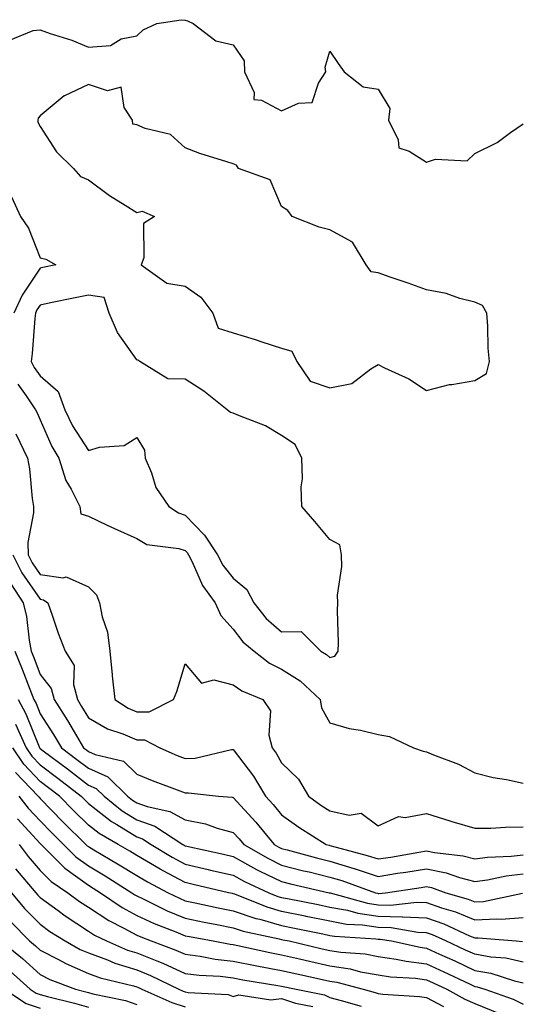
# Model space of a CAD drawing. Units: inches. Extents: x 947363 to 950003, y 7279418 to 7282058.
# Drawn here: x 949144 to 949248, y 7281849 to 7282053 of the extents above; entities that cross this region are included whole.
import ezdxf

# ---------------------------------------------------------------- set-up
doc = ezdxf.new("R2010")
doc.units = ezdxf.units.IN
doc.header["$MEASUREMENT"] = 0
doc.layers.add('Contour_94737279', color=7, linetype='Continuous', true_color=0x476ec0)

msp = doc.modelspace()

# ---------------------------------------------------------------- linework, layer by layer
at = {"layer": 'Contour_94737279'}
for points in [[(949141.56, 7282048.41, 3202), (949146.62, 7282050.49, 3202), (949148.05, 7282050.59, 3202), (949150.11, 7282049.86, 3202), (949154.6, 7282048.47, 3202), (949158.05, 7282047.04, 3202), (949162.62, 7282047.35, 3202), (949164.85, 7282048.72, 3202), (949168.05, 7282049.39, 3202), (949169.37, 7282050.6, 3202), (949172.18, 7282051.92, 3202), (949177.27, 7282052.7, 3202), (949178.05, 7282052.63, 3202), (949178.58, 7282052.45, 3202), (949179.71, 7282051.92, 3202), (949184.45, 7282048.32, 3202), (949188.05, 7282047.49, 3202), (949190.32, 7282044.19, 3202), (949190.35, 7282041.92, 3202), (949192.37, 7282037.6, 3202), (949192.33, 7282036.2, 3202), (949193.9, 7282036.07, 3202), (949198.05, 7282033.8, 3202), (949201.54, 7282035.41, 3202), (949204.39, 7282035.58, 3202), (949205.68, 7282039.55, 3202), (949207.21, 7282041.92, 3202), (949207.09, 7282042.88, 3202), (949208.05, 7282046.15, 3202), (949209.74, 7282043.61, 3202), (949211.01, 7282041.92, 3202), (949214.95, 7282038.82, 3202), (949218.05, 7282038.32, 3202), (949220.46, 7282034.33, 3202), (949220.22, 7282031.92, 3202), (949222.16, 7282027.81, 3202), (949222.3, 7282026.17, 3202), (949224.49, 7282025.48, 3202), (949228.05, 7282023.22, 3202), (949229.92, 7282023.79, 3202), (949236.49, 7282023.48, 3202), (949238.05, 7282024.96, 3202), (949242.69, 7282027.28, 3202), (949245.48, 7282029.35, 3202), (949248.05, 7282031.13, 3202)], [(949142.13, 7282016, 3201), (949143.99, 7282011.92, 3201), (949145.63, 7282009.5, 3201), (949148.05, 7282003.4, 3201), (949149.23, 7282003.1, 3201), (949151.28, 7282001.92, 3201), (949148.6, 7282001.37, 3201), (949148.05, 7282001.27, 3201), (949144.32, 7281995.65, 3201), (949142.62, 7281991.92, 3201)], [(949143.39, 7281977.26, 3201), (949145.17, 7281974.8, 3201), (949147.08, 7281971.92, 3201), (949147.44, 7281971.31, 3201), (949148.05, 7281969.85, 3201), (949150.44, 7281964.31, 3201), (949151.9, 7281961.92, 3201), (949153.39, 7281957.26, 3201), (949154.5, 7281955.47, 3201), (949156.29, 7281951.92, 3201), (949156.5, 7281950.37, 3201), (949158.05, 7281949.86, 3201), (949161.94, 7281948.03, 3201), (949163.44, 7281947.31, 3201), (949168.05, 7281945.24, 3201), (949170.17, 7281944.04, 3201), (949176.76, 7281943.21, 3201), (949178.05, 7281942.8, 3201), (949178.48, 7281942.35, 3201), (949178.77, 7281941.92, 3201), (949179.54, 7281940.43, 3201), (949181.66, 7281935.53, 3201), (949184.32, 7281931.92, 3201), (949185.45, 7281929.32, 3201), (949188.05, 7281926.5, 3201), (949189.99, 7281923.86, 3201), (949192.35, 7281921.92, 3201), (949195.57, 7281919.44, 3201), (949198.05, 7281918.19, 3201), (949201.89, 7281915.76, 3201), (949206.02, 7281911.92, 3201), (949206.34, 7281910.21, 3201), (949208.05, 7281907.12, 3201), (949212.02, 7281905.89, 3201), (949214.42, 7281905.55, 3201), (949218.05, 7281904.69, 3201), (949220.38, 7281904.25, 3201), (949225.34, 7281901.92, 3201), (949227.38, 7281901.25, 3201), (949228.05, 7281901.1, 3201), (949229.49, 7281900.48, 3201), (949234.68, 7281898.55, 3201), (949238.05, 7281896.77, 3201), (949241.89, 7281895.76, 3201), (949244.6, 7281895.37, 3201), (949248.05, 7281894.62, 3201)], [(949143.04, 7281966.91, 3200), (949145.4, 7281961.92, 3200), (949145.81, 7281959.68, 3200), (949146.41, 7281953.56, 3200), (949146.66, 7281951.92, 3200), (949146.69, 7281950.56, 3200), (949145.5, 7281944.47, 3200), (949145.53, 7281941.92, 3200), (949146.36, 7281940.23, 3200), (949148.05, 7281937.81, 3200), (949152.84, 7281937.13, 3200), (949153.43, 7281937.3, 3200), (949158.05, 7281935.23, 3200), (949159.72, 7281933.59, 3200), (949160.35, 7281931.92, 3200), (949160.9, 7281929.07, 3200), (949162.01, 7281925.88, 3200), (949162.51, 7281921.92, 3200), (949162.95, 7281917.02, 3200), (949162.93, 7281916.8, 3200), (949163.53, 7281911.92, 3200), (949166.27, 7281910.14, 3200), (949168.05, 7281909.39, 3200), (949170.6, 7281909.37, 3200), (949175.64, 7281911.92, 3200), (949176.36, 7281913.61, 3200), (949178.05, 7281919.29, 3200), (949181.44, 7281915.31, 3200), (949184, 7281915.97, 3200), (949188.05, 7281915, 3200), (949189.84, 7281913.71, 3200), (949194.14, 7281911.92, 3200), (949195.74, 7281909.61, 3200), (949195.42, 7281904.55, 3200), (949196.12, 7281901.92, 3200), (949196.93, 7281900.8, 3200), (949198.05, 7281898.83, 3200), (949201.54, 7281895.41, 3200), (949203.62, 7281891.92, 3200), (949206.18, 7281890.05, 3200), (949208.05, 7281888.85, 3200), (949212.02, 7281887.95, 3200), (949214.51, 7281888.38, 3200), (949218.05, 7281885.78, 3200), (949222.29, 7281887.68, 3200), (949223.63, 7281887.5, 3200), (949228.05, 7281888.35, 3200), (949232.9, 7281886.77, 3200), (949233.3, 7281886.67, 3200), (949238.05, 7281885.27, 3200), (949241.41, 7281885.28, 3200), (949244.45, 7281885.52, 3200), (949248.05, 7281885.53, 3200)], [(949142.39, 7281941.92, 3199), (949144.26, 7281938.13, 3199), (949148.05, 7281932.69, 3199), (949148.72, 7281932.59, 3199), (949149.65, 7281931.92, 3199), (949150.55, 7281929.42, 3199), (949151.79, 7281925.66, 3199), (949153.26, 7281921.92, 3199), (949155.12, 7281918.99, 3199), (949154.95, 7281915.02, 3199), (949155.76, 7281911.92, 3199), (949156.64, 7281910.51, 3199), (949158.05, 7281908.15, 3199), (949162, 7281905.87, 3199), (949165.18, 7281904.79, 3199), (949168.05, 7281903.57, 3199), (949169.69, 7281903.56, 3199), (949172.8, 7281901.92, 3199), (949176.44, 7281900.31, 3199), (949178.05, 7281899.68, 3199), (949180.18, 7281899.79, 3199), (949187.69, 7281901.56, 3199), (949188.05, 7281901.59, 3199), (949192.2, 7281896.07, 3199), (949194.71, 7281891.92, 3199), (949196.3, 7281890.17, 3199), (949198.05, 7281888.02, 3199), (949201.61, 7281885.48, 3199), (949207.27, 7281881.92, 3199), (949207.88, 7281881.75, 3199), (949208.05, 7281881.71, 3199), (949208.35, 7281881.62, 3199), (949215.78, 7281879.65, 3199), (949218.05, 7281878.9, 3199), (949220.66, 7281879.31, 3199), (949226.45, 7281880.32, 3199), (949228.05, 7281880.57, 3199), (949229.75, 7281880.22, 3199), (949235.68, 7281879.55, 3199), (949238.05, 7281878.92, 3199), (949240.69, 7281879.28, 3199), (949245.62, 7281879.49, 3199), (949248.05, 7281879.77, 3199)], [(949141.99, 7281935.86, 3198), (949144.54, 7281931.92, 3198), (949145.22, 7281929.09, 3198), (949145.75, 7281924.22, 3198), (949146.19, 7281921.92, 3198), (949146.73, 7281920.6, 3198), (949148.05, 7281917.13, 3198), (949150.34, 7281914.21, 3198), (949150.95, 7281911.92, 3198), (949153.69, 7281907.56, 3198), (949155.55, 7281904.42, 3198), (949157.05, 7281901.92, 3198), (949157.62, 7281901.49, 3198), (949158.05, 7281901.17, 3198), (949159.41, 7281900.56, 3198), (949165.3, 7281899.17, 3198), (949168.05, 7281896.48, 3198), (949171.26, 7281895.13, 3198), (949176.97, 7281893, 3198), (949178.05, 7281892.57, 3198), (949178.74, 7281892.61, 3198), (949184.99, 7281891.92, 3198), (949187.82, 7281891.69, 3198), (949188.05, 7281891.63, 3198), (949192.69, 7281886.56, 3198), (949196.49, 7281881.92, 3198), (949197.47, 7281881.34, 3198), (949198.05, 7281881.06, 3198), (949199.2, 7281880.77, 3198), (949205.25, 7281879.12, 3198), (949208.05, 7281878.43, 3198), (949213.02, 7281876.95, 3198), (949213.07, 7281876.94, 3198), (949218.05, 7281875.3, 3198), (949222.07, 7281875.94, 3198), (949223.78, 7281876.19, 3198), (949228.05, 7281876.88, 3198), (949232.15, 7281876.02, 3198), (949234.92, 7281875.05, 3198), (949238.05, 7281874.21, 3198), (949240.71, 7281874.58, 3198), (949244.57, 7281875.4, 3198), (949248.05, 7281875.8, 3198)], [(949142.83, 7281921.92, 3197), (949144.34, 7281918.21, 3197), (949145.92, 7281914.05, 3197), (949146.76, 7281911.92, 3197), (949147.2, 7281911.07, 3197), (949148.05, 7281908.98, 3197), (949150.79, 7281904.66, 3197), (949152.45, 7281901.92, 3197), (949155.66, 7281899.53, 3197), (949158.05, 7281897.7, 3197), (949162.04, 7281895.91, 3197), (949166.12, 7281891.92, 3197), (949167.18, 7281891.05, 3197), (949168.05, 7281890.51, 3197), (949170.23, 7281889.74, 3197), (949174.87, 7281888.74, 3197), (949178.05, 7281886.98, 3197), (949182.28, 7281886.15, 3197), (949184.69, 7281885.28, 3197), (949188.05, 7281884.41, 3197), (949189.24, 7281883.11, 3197), (949190.21, 7281881.92, 3197), (949195.18, 7281879.05, 3197), (949198.05, 7281877.63, 3197), (949202.6, 7281876.47, 3197), (949203.76, 7281876.21, 3197), (949208.05, 7281875.16, 3197), (949210.55, 7281874.42, 3197), (949217.47, 7281871.92, 3197), (949217.92, 7281871.79, 3197), (949218.05, 7281871.77, 3197), (949218.2, 7281871.77, 3197), (949219.54, 7281871.92, 3197), (949226.96, 7281873.01, 3197), (949228.05, 7281873.19, 3197), (949229.1, 7281872.97, 3197), (949232.06, 7281871.92, 3197), (949236.7, 7281870.57, 3197), (949238.05, 7281870.01, 3197), (949239.87, 7281870.1, 3197), (949247.92, 7281871.79, 3197)], [(949143.52, 7281911.92, 3196), (949145.08, 7281908.95, 3196), (949147.84, 7281902.13, 3196), (949147.93, 7281901.92, 3196), (949147.98, 7281901.85, 3196), (949148.05, 7281901.77, 3196), (949148.65, 7281901.32, 3196), (949153.69, 7281897.56, 3196), (949158.05, 7281894.22, 3196), (949159.64, 7281893.51, 3196), (949161.27, 7281891.92, 3196), (949165, 7281888.87, 3196), (949168.05, 7281887.01, 3196), (949171.8, 7281885.67, 3196), (949177.59, 7281881.92, 3196), (949177.87, 7281881.74, 3196), (949178.05, 7281881.66, 3196), (949178.4, 7281881.57, 3196), (949186, 7281879.87, 3196), (949188.05, 7281879.39, 3196), (949192.86, 7281876.73, 3196), (949193.56, 7281876.41, 3196), (949198.05, 7281874.21, 3196), (949199.87, 7281873.74, 3196), (949207.91, 7281871.92, 3196), (949208.03, 7281871.9, 3196), (949208.05, 7281871.89, 3196), (949208.09, 7281871.88, 3196), (949215.87, 7281869.74, 3196), (949218.05, 7281869.41, 3196), (949220.62, 7281869.35, 3196), (949226.07, 7281869.94, 3196), (949228.05, 7281869.88, 3196), (949231.18, 7281868.79, 3196), (949234.08, 7281867.95, 3196), (949238.05, 7281866.29, 3196), (949242.66, 7281866.53, 3196), (949243.51, 7281866.46, 3196), (949248.05, 7281866.78, 3196)], [(949142.97, 7281906.84, 3195), (949145.18, 7281901.92, 3195), (949146.31, 7281900.18, 3195), (949148.05, 7281898.38, 3195), (949151.74, 7281895.61, 3195), (949156.55, 7281891.92, 3195), (949157.29, 7281891.16, 3195), (949158.05, 7281890.41, 3195), (949162.8, 7281886.67, 3195), (949163.96, 7281886.01, 3195), (949168.05, 7281883.5, 3195), (949169.21, 7281883.08, 3195), (949171.01, 7281881.92, 3195), (949175.39, 7281879.26, 3195), (949178.05, 7281877.83, 3195), (949182.86, 7281876.73, 3195), (949183.35, 7281876.62, 3195), (949188.05, 7281875.54, 3195), (949190.38, 7281874.25, 3195), (949195.41, 7281871.92, 3195), (949197.29, 7281871.16, 3195), (949198.05, 7281870.94, 3195), (949199.27, 7281870.7, 3195), (949205.59, 7281869.46, 3195), (949208.05, 7281868.95, 3195), (949211.7, 7281868.27, 3195), (949213.82, 7281867.69, 3195), (949218.05, 7281867.06, 3195), (949223.04, 7281866.93, 3195), (949223.06, 7281866.93, 3195), (949228.05, 7281866.75, 3195), (949231.63, 7281865.5, 3195), (949236.95, 7281863.02, 3195), (949238.05, 7281862.56, 3195), (949238.73, 7281862.6, 3195), (949246.6, 7281861.92, 3195), (949247.95, 7281861.82, 3195)], [(949248.05, 7281857.54, 3194), (949244.48, 7281858.35, 3194), (949241.4, 7281858.57, 3194), (949238.05, 7281859.17, 3194), (949236.17, 7281860.05, 3194), (949232.05, 7281861.92, 3194), (949229.33, 7281863.2, 3194), (949228.05, 7281863.64, 3194), (949226.27, 7281863.7, 3194), (949220.76, 7281864.63, 3194), (949218.05, 7281864.69, 3194), (949214.79, 7281865.18, 3194), (949211.5, 7281865.37, 3194), (949208.05, 7281866.01, 3194), (949203.15, 7281867.02, 3194), (949202.9, 7281867.07, 3194), (949198.05, 7281868.05, 3194), (949195.03, 7281868.9, 3194), (949188.37, 7281871.6, 3194), (949188.05, 7281871.71, 3194), (949187.87, 7281871.74, 3194), (949187.04, 7281871.92, 3194), (949179.75, 7281873.62, 3194), (949178.05, 7281874.01, 3194), (949173.53, 7281876.44, 3194), (949172.9, 7281876.77, 3194), (949168.05, 7281879.63, 3194), (949166.63, 7281880.5, 3194), (949164.21, 7281881.92, 3194), (949160.28, 7281884.15, 3194), (949158.05, 7281885.9, 3194), (949155.02, 7281888.89, 3194), (949152.07, 7281891.92, 3194), (949149.8, 7281893.67, 3194), (949148.05, 7281894.98, 3194), (949144.64, 7281898.51, 3194), (949142.42, 7281901.92, 3194)], [(949142.96, 7281896.83, 3193), (949147.64, 7281891.92, 3193), (949147.83, 7281891.7, 3193), (949148.05, 7281891.45, 3193), (949152.76, 7281886.63, 3193), (949157.51, 7281881.92, 3193), (949157.79, 7281881.66, 3193), (949158.05, 7281881.46, 3193), (949159.18, 7281880.79, 3193), (949164.06, 7281877.93, 3193), (949168.05, 7281875.45, 3193), (949170.27, 7281874.14, 3193), (949174.55, 7281871.92, 3193), (949176.89, 7281870.76, 3193), (949178.05, 7281870.27, 3193), (949180.12, 7281869.85, 3193), (949184.93, 7281868.8, 3193), (949188.05, 7281868.19, 3193), (949192.73, 7281866.6, 3193), (949193.55, 7281866.42, 3193), (949198.05, 7281865.15, 3193), (949200.74, 7281864.61, 3193), (949206.6, 7281863.37, 3193), (949208.05, 7281863.07, 3193), (949209.02, 7281862.89, 3193), (949217.57, 7281862.4, 3193), (949218.05, 7281862.33, 3193), (949218.45, 7281862.32, 3193), (949220.82, 7281861.92, 3193), (949226.75, 7281860.62, 3193), (949228.05, 7281860.46, 3193), (949230.76, 7281859.21, 3193), (949233.91, 7281857.78, 3193), (949238.05, 7281855.84, 3193), (949241.38, 7281855.25, 3193), (949246.3, 7281853.67, 3193), (949248.05, 7281853.27, 3193)], [(949143.64, 7281891.92, 3192), (949145.59, 7281889.46, 3192), (949148.05, 7281886.78, 3192), (949150.45, 7281884.32, 3192), (949152.88, 7281881.92, 3192), (949155.45, 7281879.32, 3192), (949158.05, 7281877.47, 3192), (949161.53, 7281875.4, 3192), (949167.04, 7281871.92, 3192), (949167.64, 7281871.51, 3192), (949168.05, 7281871.29, 3192), (949169.23, 7281870.74, 3192), (949174.33, 7281868.2, 3192), (949178.05, 7281866.65, 3192), (949181.98, 7281865.85, 3192), (949184.61, 7281865.36, 3192), (949188.05, 7281864.67, 3192), (949190.11, 7281863.98, 3192), (949197.58, 7281862.39, 3192), (949198.05, 7281862.25, 3192), (949198.32, 7281862.19, 3192), (949199.64, 7281861.92, 3192), (949206.46, 7281860.33, 3192), (949208.05, 7281859.98, 3192), (949210.35, 7281859.62, 3192), (949215.36, 7281859.23, 3192), (949218.05, 7281858.73, 3192), (949221.8, 7281858.17, 3192), (949223.85, 7281857.72, 3192), (949228.05, 7281857.18, 3192), (949231.65, 7281855.52, 3192), (949236.94, 7281853.03, 3192), (949238.05, 7281852.52, 3192), (949238.56, 7281852.43, 3192), (949240.12, 7281851.92, 3192), (949246.03, 7281849.9, 3192), (949248.05, 7281848.86, 3192)], [(949143.36, 7281887.23, 3191), (949148.05, 7281882.12, 3191), (949148.25, 7281881.92, 3191), (949153.13, 7281877, 3191), (949158.05, 7281873.46, 3191), (949159.02, 7281872.89, 3191), (949160.56, 7281871.92, 3191), (949165, 7281868.87, 3191), (949168.05, 7281867.22, 3191), (949171.66, 7281865.53, 3191), (949176.17, 7281863.8, 3191), (949178.05, 7281863.01, 3191), (949178.96, 7281862.83, 3191), (949183.89, 7281861.92, 3191), (949187.39, 7281861.26, 3191), (949188.05, 7281861.18, 3191), (949188.98, 7281860.99, 3191), (949195.64, 7281859.51, 3191), (949198.05, 7281859.06, 3191), (949201.76, 7281858.21, 3191), (949203.85, 7281857.72, 3191), (949208.05, 7281856.78, 3191), (949212.26, 7281856.13, 3191), (949214.41, 7281855.56, 3191), (949218.05, 7281854.88, 3191), (949220.62, 7281854.49, 3191), (949225.77, 7281854.2, 3191), (949228.05, 7281853.9, 3191), (949229.41, 7281853.28, 3191), (949232.3, 7281851.92, 3191), (949235.98, 7281849.85, 3191), (949238.05, 7281848.99, 3191), (949243, 7281846.97, 3191)], [(949143.67, 7281881.92, 3190), (949145.57, 7281879.44, 3190), (949148.05, 7281876.54, 3190), (949150.34, 7281874.21, 3190), (949153.78, 7281871.92, 3190), (949156.22, 7281870.09, 3190), (949158.05, 7281868.9, 3190), (949162.27, 7281866.14, 3190), (949165.37, 7281864.6, 3190), (949168.05, 7281863.15, 3190), (949168.89, 7281862.76, 3190), (949171.07, 7281861.92, 3190), (949176.16, 7281860.03, 3190), (949178.05, 7281859.17, 3190), (949181.22, 7281858.75, 3190), (949184.3, 7281858.17, 3190), (949188.05, 7281857.74, 3190), (949192.9, 7281856.77, 3190), (949193.26, 7281856.71, 3190), (949198.05, 7281855.82, 3190), (949201.22, 7281855.09, 3190), (949205.89, 7281854.08, 3190), (949208.05, 7281853.59, 3190), (949209.5, 7281853.37, 3190), (949214.97, 7281851.92, 3190), (949217.4, 7281851.27, 3190), (949218.05, 7281851.08, 3190), (949219.04, 7281850.93, 3190), (949226.59, 7281850.46, 3190), (949228.05, 7281850.19, 3190), (949231.59, 7281848.38, 3190)], [(949142.97, 7281876.84, 3189), (949147.15, 7281871.92, 3189), (949147.56, 7281871.43, 3189), (949148.05, 7281870.93, 3189), (949151.75, 7281868.22, 3189), (949153.24, 7281867.11, 3189), (949158.05, 7281863.98, 3189), (949159.29, 7281863.16, 3189), (949161.79, 7281861.92, 3189), (949166.17, 7281860.04, 3189), (949168.05, 7281859.46, 3189), (949172.19, 7281857.78, 3189), (949173.44, 7281857.31, 3189), (949178.05, 7281855.21, 3189), (949180.97, 7281854.84, 3189), (949185.36, 7281854.61, 3189), (949188.05, 7281854.3, 3189), (949190.03, 7281853.9, 3189), (949197.24, 7281852.73, 3189), (949198.05, 7281852.57, 3189), (949201.05, 7281851.92, 3189), (949206.91, 7281850.78, 3189), (949208.05, 7281850.21, 3189), (949210.39, 7281849.58, 3189), (949214.56, 7281848.43, 3189)], [(949142.09, 7281871.92, 3188), (949144.81, 7281868.68, 3188), (949148.05, 7281865.38, 3188), (949150.04, 7281863.91, 3188), (949153.22, 7281861.92, 3188), (949156.32, 7281860.19, 3188), (949158.05, 7281859.45, 3188), (949161.98, 7281857.99, 3188), (949163.48, 7281857.35, 3188), (949168.05, 7281855.93, 3188), (949170.9, 7281854.77, 3188), (949176.79, 7281851.92, 3188), (949177.67, 7281851.54, 3188), (949178.05, 7281851.41, 3188), (949178.7, 7281851.27, 3188), (949186.96, 7281850.83, 3188), (949188.05, 7281850.46, 3188), (949189.21, 7281850.76, 3188), (949195.85, 7281849.72, 3188), (949198.05, 7281850.01, 3188), (949200.9, 7281849.07, 3188), (949204.5, 7281848.37, 3188)], [(949141.99, 7281865.86, 3187), (949145.83, 7281861.92, 3187), (949147.05, 7281860.92, 3187), (949148.05, 7281860.02, 3187), (949151.96, 7281858.01, 3187), (949153.36, 7281857.23, 3187), (949158.05, 7281855.22, 3187), (949160.45, 7281854.32, 3187), (949167.35, 7281852.62, 3187), (949168.05, 7281852.41, 3187), (949168.4, 7281852.27, 3187), (949169.11, 7281851.92, 3187), (949175.34, 7281849.21, 3187), (949178.05, 7281848.31, 3187)], [(949139.93, 7281861.92, 3186), (949144.4, 7281858.27, 3186), (949148.05, 7281854.97, 3186), (949150.06, 7281853.93, 3186), (949155.35, 7281851.92, 3186), (949157.53, 7281851.4, 3186), (949158.05, 7281851.25, 3186), (949158.99, 7281850.98, 3186), (949165.7, 7281849.57, 3186), (949168.05, 7281848.79, 3186)], [(949141.82, 7281855.69, 3185), (949145.95, 7281851.92, 3185), (949147.22, 7281851.09, 3185), (949148.05, 7281850.81, 3185), (949149.57, 7281850.4, 3185), (949155.18, 7281849.05, 3185), (949158.05, 7281848.21, 3185)], [(949140.67, 7281851.92, 3184), (949145.12, 7281848.99, 3184), (949148.05, 7281848, 3184)]]:
    msp.add_polyline3d(points, dxfattribs=at)
for points in [[(949238.05, 7281977.96, 3202), (949240.52, 7281979.45, 3202), (949241.11, 7281981.92, 3202), (949240.84, 7281984.71, 3202), (949240.76, 7281989.21, 3202), (949240.55, 7281991.92, 3202), (949239.63, 7281993.5, 3202), (949238.05, 7281994.21, 3202), (949234.99, 7281994.98, 3202), (949232.12, 7281995.99, 3202), (949228.05, 7281996.78, 3202), (949224.29, 7281998.16, 3202), (949220.56, 7281999.41, 3202), (949218.05, 7282000.29, 3202), (949216.61, 7282000.48, 3202), (949215.56, 7282001.92, 3202), (949212.73, 7282006.6, 3202), (949208.05, 7282009.16, 3202), (949205.86, 7282009.73, 3202), (949200.26, 7282011.92, 3202), (949199.33, 7282013.2, 3202), (949198.05, 7282014.05, 3202), (949195.68, 7282019.55, 3202), (949189.14, 7282021.92, 3202), (949188.72, 7282022.59, 3202), (949188.05, 7282022.82, 3202), (949186.69, 7282023.28, 3202), (949181.12, 7282024.99, 3202), (949178.05, 7282026.15, 3202), (949175.06, 7282028.93, 3202), (949169.82, 7282030.15, 3202), (949168.05, 7282030.92, 3202), (949167.22, 7282031.09, 3202), (949167.14, 7282031.92, 3202), (949165.47, 7282034.5, 3202), (949164.84, 7282038.71, 3202), (949162.01, 7282037.96, 3202), (949158.05, 7282039.28, 3202), (949153.06, 7282036.93, 3202), (949153.05, 7282036.92, 3202), (949148.05, 7282032.81, 3202), (949147.64, 7282032.33, 3202), (949147.56, 7282031.92, 3202), (949147.59, 7282031.46, 3202), (949148.05, 7282030.56, 3202), (949151.44, 7282025.31, 3202), (949154.95, 7282021.92, 3202), (949156.37, 7282020.24, 3202), (949158.05, 7282019.56, 3202), (949162.4, 7282016.27, 3202), (949165.66, 7282014.31, 3202), (949168.05, 7282012.8, 3202), (949169.2, 7282013.07, 3202), (949171.7, 7282011.92, 3202), (949169.48, 7282010.49, 3202), (949169.49, 7282003.36, 3202), (949168.95, 7282001.92, 3202), (949174.28, 7281998.15, 3202), (949178.05, 7281997.49, 3202), (949181.35, 7281995.22, 3202), (949183.83, 7281991.92, 3202), (949184.92, 7281988.8, 3202), (949188.05, 7281987.83, 3202), (949192.59, 7281986.46, 3202), (949193.97, 7281986, 3202), (949198.05, 7281984.71, 3202), (949200.18, 7281984.05, 3202), (949201.21, 7281981.92, 3202), (949203.97, 7281977.84, 3202), (949208.05, 7281976.44, 3202), (949212.63, 7281977.34, 3202), (949216.52, 7281980.39, 3202), (949218.05, 7281981.27, 3202), (949219.39, 7281980.58, 3202), (949224.43, 7281978.3, 3202), (949228.05, 7281975.93, 3202), (949232.81, 7281977.16, 3202), (949233.28, 7281977.15, 3202)], [(949208.05, 7281920.62, 3202), (949209.08, 7281920.89, 3202), (949209.76, 7281921.92, 3202), (949209.82, 7281923.69, 3202), (949209.63, 7281930.34, 3202), (949209.7, 7281931.92, 3202), (949209.64, 7281933.51, 3202), (949210.53, 7281939.44, 3202), (949210.48, 7281941.92, 3202), (949210.12, 7281943.99, 3202), (949208.05, 7281945.07, 3202), (949204.94, 7281948.81, 3202), (949202.23, 7281951.92, 3202), (949202.08, 7281955.95, 3202), (949202.35, 7281957.62, 3202), (949202.24, 7281961.92, 3202), (949200.88, 7281964.75, 3202), (949198.05, 7281966.59, 3202), (949194.7, 7281968.57, 3202), (949189.31, 7281970.66, 3202), (949188.05, 7281971.24, 3202), (949187.46, 7281971.33, 3202), (949186.79, 7281971.92, 3202), (949181.93, 7281975.8, 3202), (949178.05, 7281978.26, 3202), (949174.46, 7281978.33, 3202), (949168.7, 7281981.92, 3202), (949168.31, 7281982.18, 3202), (949168.05, 7281982.29, 3202), (949164.05, 7281987.92, 3202), (949162.35, 7281991.92, 3202), (949161.31, 7281995.18, 3202), (949158.05, 7281995.68, 3202), (949154.92, 7281995.05, 3202), (949150.17, 7281994.04, 3202), (949148.05, 7281993.6, 3202), (949147.38, 7281992.59, 3202), (949147.07, 7281991.92, 3202), (949146.94, 7281990.81, 3202), (949146.42, 7281983.55, 3202), (949146.19, 7281981.92, 3202), (949146.79, 7281980.66, 3202), (949148.05, 7281978.92, 3202), (949151.81, 7281975.68, 3202), (949153.14, 7281971.92, 3202), (949154.75, 7281968.62, 3202), (949158.05, 7281963.52, 3202), (949160.34, 7281964.21, 3202), (949165.42, 7281964.55, 3202), (949168.05, 7281966.16, 3202), (949169.69, 7281963.56, 3202), (949169.79, 7281961.92, 3202), (949171.1, 7281958.87, 3202), (949171.99, 7281955.86, 3202), (949174.71, 7281951.92, 3202), (949176.69, 7281950.56, 3202), (949178.05, 7281950.12, 3202), (949182.09, 7281945.96, 3202), (949184.8, 7281941.92, 3202), (949185.9, 7281939.77, 3202), (949188.05, 7281937.03, 3202), (949190.85, 7281934.72, 3202), (949192.33, 7281931.92, 3202), (949194.84, 7281928.71, 3202), (949198.05, 7281925.95, 3202), (949202.12, 7281925.99, 3202), (949206.17, 7281921.92, 3202), (949207.37, 7281921.24, 3202)]]:
    msp.add_polyline3d(points, close=True, dxfattribs=at)

doc.saveas('drawing.dxf')
